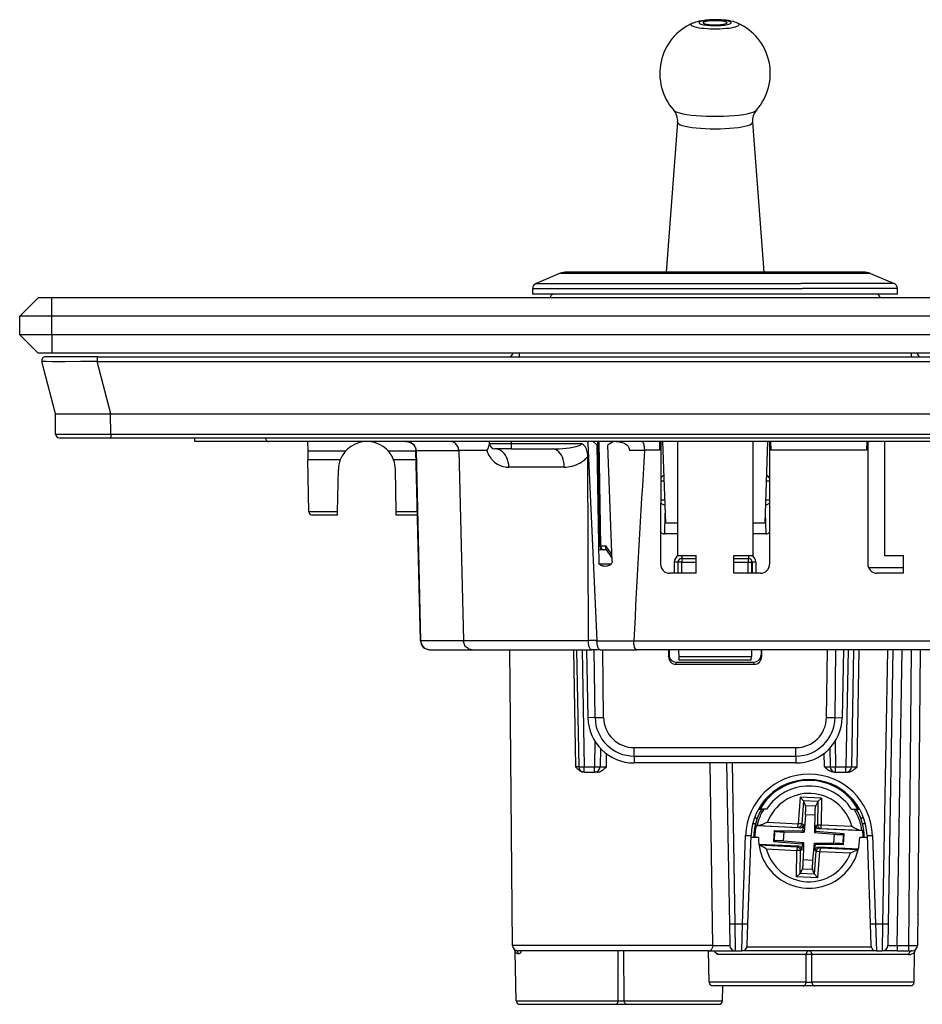
# Model space of a CAD drawing. Extents: x 0 to 420, y 0 to 297.
# Drawn here: x 91 to 140, y 202 to 255 of the extents above; entities that cross this region are included whole.
import ezdxf

# ---------------------------------------------------------------- set-up
doc = ezdxf.new("R2010")
doc.units = 0
doc.layers.get('0').update_dxf_attribs({"linetype": 'CONTINUOUS'})

msp = doc.modelspace()

# ---------------------------------------------------------------- linework, layer by layer
at = {"color": 7}
for p, q in [((126.326599, 249.63562), (125.712967, 241.499939)), ((130.392899, 249.635651), (131.006531, 241.499939)), ((119.922546, 241.420532), (118.642586, 240.877518)), ((132.404755, 241.420532), (119.922546, 241.420532)), ((132.217514, 241.499939), (120.313095, 241.499939)), ((136.406403, 241.499939), (132.217514, 241.499939)), ((136.796951, 241.420532), (132.404755, 241.420532)), ((136.796951, 241.420532), (138.076904, 240.877518)), ((118.459747, 240.601334), (133.106064, 240.601334)), ((118.459747, 240.299942), (118.459747, 240.601334)), ((118.642586, 240.877518), (133.018402, 240.877518)), ((138.076904, 240.877518), (133.018402, 240.877518)), ((138.25975, 240.601334), (133.106064, 240.601334)), ((138.25975, 240.299942), (138.25975, 240.601334)), ((90.609749, 239.099945), (91.609749, 240.099945)), ((92.359749, 240.099945), (91.609749, 240.099945)), ((186.859741, 240.099945), (92.359749, 240.099945)), ((92.359749, 239.099945), (92.359749, 240.099945)), ((133.106064, 240.299942), (118.459747, 240.299942)), ((132.652252, 240.103439), (119.406319, 240.103439)), ((132.556381, 240.299942), (119.606293, 240.299942)), ((137.113205, 240.299942), (132.556381, 240.299942)), ((137.313171, 240.103439), (132.652252, 240.103439)), ((138.25975, 240.299942), (133.106064, 240.299942)), ((90.609749, 238.099945), (90.609749, 239.099945)), ((92.359749, 239.099945), (90.609749, 239.099945)), ((186.859741, 239.099945), (92.359749, 239.099945)), ((92.359749, 238.099945), (92.359749, 239.099945)), ((90.609749, 238.099945), (91.609749, 237.099945)), ((92.359749, 238.099945), (90.609749, 238.099945)), ((186.859741, 238.099945), (92.359749, 238.099945)), ((92.359749, 238.099945), (92.359749, 237.099945)), ((92.359749, 237.099945), (91.609749, 237.099945)), ((94.818512, 236.899948), (92.00975, 236.899948)), ((186.859741, 237.099945), (92.359749, 237.099945)), ((94.818512, 236.899948), (94.818512, 236.650177)), ((94.818512, 236.899948), (184.400986, 236.899948)), ((117.719299, 237.099945), (117.719299, 236.90007)), ((139.000198, 237.099945), (139.000198, 236.90007)), ((92.548401, 233.799942), (91.81604, 236.650177)), ((94.818512, 236.650177), (184.400986, 236.650177)), ((95.550873, 233.799942), (94.818512, 236.650177)), ((92.558022, 232.698196), (92.548401, 233.799942)), ((92.549095, 233.799942), (92.548454, 233.799942)), ((92.549576, 233.799942), (95.463593, 233.799942)), ((95.548286, 233.799942), (95.463593, 233.799942)), ((95.557907, 232.698196), (95.548286, 233.799942)), ((95.550446, 233.799942), (95.548286, 233.799942)), ((95.550873, 233.799942), (183.668625, 233.799942)), ((92.558022, 232.698196), (95.557907, 232.698196)), ((95.557907, 232.698196), (95.557907, 232.499939)), ((95.557907, 232.698196), (183.661591, 232.698196)), ((92.758011, 232.499939), (95.557907, 232.499939)), ((95.557907, 232.499939), (183.661591, 232.499939)), ((98.088554, 232.499939), (98.430939, 232.499939)), ((100.109749, 232.299942), (100.113258, 232.500854)), ((104.109749, 232.299942), (100.109749, 232.299942)), ((175.109741, 232.299942), (104.109749, 232.299942)), ((106.242294, 232.299942), (106.251175, 231.791214)), ((116.110641, 232.197327), (116.109749, 232.299942)), ((116.110344, 232.197403), (116.11055, 232.208359)), ((116.110641, 232.197327), (117.309753, 232.197327)), ((117.309753, 232.197327), (117.309753, 232.299942)), ((117.309753, 232.197327), (121.110336, 232.197327)), ((117.309753, 231.899948), (117.309753, 232.197327)), ((121.44825, 232.299942), (121.451759, 232.223373)), ((121.747253, 232.299942), (121.451248, 232.299942)), ((121.452225, 232.197372), (121.451797, 232.222504)), ((121.45295, 232.197388), (121.946411, 221.495575)), ((121.747253, 232.299942), (121.950806, 232.09639)), ((121.76194, 232.285248), (121.761887, 232.299942)), ((122.063202, 225.656906), (121.950806, 232.09639)), ((122.100296, 226.62146), (122.001175, 232.299942)), ((122.158905, 226.62001), (122.059761, 232.299942)), ((122.821655, 232.299942), (122.540756, 232.09639)), ((122.76738, 225.796326), (122.540756, 232.09639)), ((122.743958, 232.244156), (122.742981, 232.299942)), ((122.988434, 232.299942), (122.821655, 232.299942)), ((125.342293, 232.299942), (125.334221, 231.837448)), ((125.4095, 232.299942), (125.400764, 225.65126)), ((125.505226, 232.299942), (125.659744, 227.874939)), ((126.313843, 232.299942), (126.312515, 226.106552)), ((130.405655, 232.299942), (130.406982, 226.106552)), ((131.214264, 232.299942), (131.059753, 227.874939)), ((131.309998, 232.299942), (131.318726, 225.65126)), ((131.377197, 232.299942), (131.385284, 231.837448)), ((136.592285, 232.299942), (136.584229, 231.837448)), ((136.6595, 232.299942), (136.650757, 225.65126)), ((137.563843, 232.299942), (137.562515, 226.106552)), ((106.251175, 231.791214), (106.25975, 231.299942)), ((106.251175, 231.791214), (108.3116, 231.791214)), ((110.607895, 231.791214), (112.121735, 231.791214)), ((112.365875, 221.488098), (112.121429, 231.805557)), ((112.143822, 231.80867), (114.441116, 231.80867)), ((112.388268, 221.491211), (112.143822, 231.80867)), ((114.441223, 231.804672), (114.441124, 231.80867)), ((115.971123, 231.804306), (114.441231, 231.804306)), ((114.441231, 231.804306), (114.708084, 221.491211)), ((117.309753, 231.899948), (116.410629, 231.899948)), ((117.309753, 231.899948), (119.521362, 231.899948)), ((121.480461, 221.495575), (121.450653, 231.492599)), ((124.523781, 231.817398), (123.715576, 231.817398)), ((124.523781, 231.817398), (124.524963, 231.837448)), ((125.334221, 231.837448), (124.524963, 231.837448)), ((136.584229, 231.837448), (131.385284, 231.837448)), ((106.308685, 228.49646), (106.25975, 231.299942)), ((108.010612, 231.299942), (106.25975, 231.299942)), ((112.133362, 231.299942), (110.90889, 231.299942)), ((120.175941, 230.908676), (117.16658, 230.908676)), ((107.870178, 228.49646), (107.909988, 230.776993)), ((111.049316, 228.49646), (111.009514, 230.776993)), ((125.579979, 230.149948), (125.406616, 230.149948)), ((131.312866, 230.149948), (131.139511, 230.149948)), ((125.61602, 229.123154), (125.405052, 229.123154)), ((131.314438, 229.123154), (131.10347, 229.123154)), ((106.308685, 228.49646), (107.870178, 228.49646)), ((107.866745, 228.299942), (106.508652, 228.299942)), ((107.866753, 228.300079), (107.870178, 228.49646)), ((111.049316, 228.49646), (112.199829, 228.49646)), ((111.05275, 228.300079), (111.049316, 228.49646)), ((112.204346, 228.299942), (111.05275, 228.299942)), ((125.640945, 228.413223), (125.606819, 227.284256)), ((131.078552, 228.413284), (131.112671, 227.284256)), ((126.312889, 227.874939), (125.659744, 227.874939)), ((131.059753, 227.874939), (130.406601, 227.874939)), ((126.312759, 227.284256), (125.606819, 227.284256)), ((131.112671, 227.284256), (130.406738, 227.284256)), ((122.47699, 226.424942), (122.049797, 226.424942)), ((122.440964, 226.62001), (122.158905, 226.62001)), ((122.47699, 226.424942), (122.431374, 226.424942)), ((122.754173, 226.163483), (122.440964, 226.62001)), ((122.759583, 226.013031), (122.451866, 226.461563)), ((126.312515, 226.106552), (126.359749, 226.106552)), ((126.359749, 226.106552), (127.339951, 226.106552)), ((126.547127, 226.106415), (126.547127, 225.949951)), ((127.341209, 225.149948), (127.339951, 226.106552)), ((129.378296, 225.149948), (129.379547, 226.106552)), ((129.379547, 226.106552), (130.406982, 226.106552)), ((130.172363, 226.106415), (130.172363, 225.949951)), ((137.562515, 226.106552), (137.609741, 226.106552)), ((137.609741, 226.106552), (138.589951, 226.106552)), ((138.591217, 225.149948), (138.589951, 226.106552)), ((122.071808, 225.647934), (122.063202, 225.656906)), ((122.710068, 225.647934), (122.071808, 225.647934)), ((126.147003, 225.751694), (126.146912, 225.149948)), ((126.34697, 225.749939), (126.346878, 225.149948)), ((126.34697, 225.749939), (126.356323, 225.749939)), ((126.356323, 225.149948), (126.356323, 225.749939)), ((126.55629, 225.749939), (126.356323, 225.749939)), ((126.547127, 225.949951), (126.55629, 225.949951)), ((126.55629, 225.949951), (127.340157, 225.949951)), ((126.55629, 225.949951), (126.55629, 225.749939)), ((126.55629, 225.149948), (126.55629, 225.749939)), ((126.55629, 225.749939), (127.340424, 225.749939)), ((129.379074, 225.749939), (130.163208, 225.749939)), ((129.379333, 225.949951), (130.163208, 225.949951)), ((130.172363, 225.949951), (130.163208, 225.949951)), ((130.163208, 225.949951), (130.163208, 225.749939)), ((130.163208, 225.749939), (130.363174, 225.749939)), ((130.163208, 225.149948), (130.163208, 225.749939)), ((130.372528, 225.749939), (130.363174, 225.749939)), ((130.363174, 225.149948), (130.363174, 225.749939)), ((130.372528, 225.749939), (130.37262, 225.149948)), ((130.572495, 225.751694), (130.572586, 225.149948)), ((127.341209, 225.149948), (125.899879, 225.149948)), ((130.819611, 225.149948), (129.378296, 225.149948)), ((138.590805, 225.449951), (136.692551, 225.449951)), ((138.591217, 225.149948), (137.149872, 225.149948)), ((112.388268, 221.491211), (114.708084, 221.491211)), ((114.70797, 221.495575), (121.480469, 221.495575)), ((121.946411, 221.495575), (121.480461, 221.495575)), ((121.946411, 221.495575), (121.947014, 221.482498)), ((121.947014, 221.482498), (123.943428, 221.482498)), ((123.942352, 221.462433), (123.943428, 221.482498)), ((155.277145, 221.462433), (123.942352, 221.462433)), ((112.86573, 220.999939), (115.165268, 220.999939)), ((115.165268, 220.999939), (121.652267, 220.999939)), ((117.257179, 217.149948), (117.223587, 220.999939)), ((120.674927, 220.999939), (120.781738, 214.647324)), ((120.843674, 220.999939), (120.954605, 214.644714)), ((121.143631, 220.999939), (121.254562, 214.644714)), ((121.380661, 220.999939), (121.458282, 217.306168)), ((122.114983, 220.999939), (121.652267, 220.999939)), ((121.847061, 217.312943), (121.79583, 220.999939)), ((122.114983, 220.999939), (124.08815, 220.999939)), ((122.309959, 217.316666), (122.258781, 220.999939)), ((155.131348, 220.999939), (124.08815, 220.999939)), ((125.836548, 220.999939), (125.83667, 220.610352)), ((125.859749, 220.999939), (125.859749, 220.726105)), ((126.375458, 220.999939), (126.38868, 220.62146)), ((130.34404, 220.999939), (130.330811, 220.62146)), ((130.859741, 220.999939), (130.859741, 220.726105)), ((130.88295, 220.999939), (130.882828, 220.610352)), ((134.409531, 217.316666), (134.460724, 220.999939)), ((134.872437, 217.312943), (134.923676, 220.999939)), ((135.338837, 220.999939), (135.261215, 217.306168)), ((135.575867, 220.999939), (135.464935, 214.644714)), ((135.875824, 220.999939), (135.764893, 214.644714)), ((136.06485, 214.644714), (136.175781, 220.999939)), ((137.717026, 220.999939), (137.457367, 206.123764)), ((138.016983, 220.999939), (137.757324, 206.123764)), ((138.236664, 204.944702), (138.516907, 220.999939)), ((138.995972, 220.999939), (138.855865, 204.944702)), ((139.495911, 220.999939), (139.35582, 204.947327)), ((125.83667, 220.610352), (125.859749, 220.726105)), ((126.236191, 220.209808), (126.25914, 220.324951)), ((126.25914, 220.324951), (130.460358, 220.324951)), ((126.38868, 220.62146), (126.395523, 220.425415)), ((126.38868, 220.62146), (130.330811, 220.62146)), ((130.323959, 220.424942), (126.395538, 220.424942)), ((130.323975, 220.425415), (130.330811, 220.62146)), ((130.483307, 220.209808), (130.460358, 220.324951)), ((130.882828, 220.610352), (130.859741, 220.726105)), ((126.236191, 220.209808), (130.483307, 220.209808)), ((117.36367, 204.947327), (117.257179, 217.149948)), ((121.847061, 217.312943), (121.458282, 217.306168)), ((134.872437, 217.312943), (135.261215, 217.306168)), ((121.840202, 216.027374), (121.816063, 214.644714)), ((134.879303, 216.027374), (134.903427, 214.644714)), ((122.133499, 215.645905), (122.11602, 214.644714)), ((123.966644, 215.224228), (123.966644, 215.682831)), ((123.966644, 215.682831), (132.752853, 215.682831)), ((132.752853, 215.224228), (132.752853, 215.682831)), ((134.585999, 215.645905), (134.603485, 214.644714)), ((122.460434, 214.647324), (122.471977, 215.343765)), ((123.966644, 215.224228), (132.752853, 215.224228)), ((123.966644, 215.224228), (123.966644, 214.849945)), ((132.752853, 215.224228), (132.752853, 214.849945)), ((134.303528, 214.644714), (134.290741, 215.376556)), ((120.954338, 214.644699), (120.781738, 214.647324)), ((121.254272, 214.349945), (121.249352, 214.349945)), ((121.254562, 214.644714), (121.816063, 214.644714)), ((121.254562, 214.349945), (121.254562, 214.644714)), ((121.254562, 214.349945), (121.816063, 214.349945)), ((121.816063, 214.349945), (121.816063, 214.644714)), ((121.964218, 214.349945), (121.816063, 214.349945)), ((132.752853, 214.849945), (123.966644, 214.849945)), ((128.24704, 204.947327), (128.092667, 214.849808)), ((128.981705, 214.849945), (129.134018, 206.123764)), ((129.281662, 214.849945), (129.433975, 206.123764)), ((134.820068, 214.349945), (134.903427, 214.349945)), ((134.903427, 214.644714), (135.464935, 214.644714)), ((134.903427, 214.349945), (134.903427, 214.644714)), ((134.903427, 214.349945), (135.464935, 214.349945)), ((135.464935, 214.349945), (135.464935, 214.644714)), ((135.464935, 214.349945), (135.548309, 214.349945)), ((132.984741, 212.992508), (132.866714, 211.554901)), ((133.166245, 212.786789), (132.984741, 212.992508)), ((134.138504, 212.938232), (132.984741, 212.992508)), ((133.167511, 212.783676), (133.065277, 211.538605)), ((133.166245, 212.786789), (133.167511, 212.783676)), ((133.938492, 212.750458), (133.166245, 212.786789)), ((133.167511, 212.783676), (133.270035, 212.530975)), ((133.936935, 212.747482), (133.811142, 212.505524)), ((133.936935, 212.747482), (133.921814, 211.498306)), ((133.938492, 212.750458), (133.936935, 212.747482)), ((133.938492, 212.750458), (134.138504, 212.938232)), ((134.138504, 212.938232), (134.121048, 211.495895)), ((130.717484, 212.349945), (130.804108, 212.349945)), ((131.154861, 212.349945), (130.804108, 212.349945)), ((133.811142, 212.505524), (133.270035, 212.530975)), ((135.764633, 212.349945), (136.115402, 212.349945)), ((136.115402, 212.349945), (136.202011, 212.349945)), ((130.649506, 211.849945), (130.489899, 211.849945)), ((133.265839, 212.038223), (133.188629, 211.097824)), ((133.769043, 212.014542), (133.265839, 212.038223)), ((133.769043, 212.014542), (133.75975, 211.246445)), ((136.429596, 211.849945), (136.269989, 211.849945)), ((130.555008, 211.549942), (130.40033, 211.549942)), ((130.634796, 211.452438), (130.591919, 211.435425)), ((132.943069, 211.324799), (130.591919, 211.435425)), ((130.74147, 211.454742), (132.857315, 211.355194)), ((131.208923, 211.632904), (132.866714, 211.554901)), ((131.552795, 210.590714), (131.580872, 211.187286)), ((131.580872, 211.187286), (131.609528, 211.156876)), ((131.580872, 211.187286), (133.124222, 211.16861)), ((131.584183, 210.618301), (131.609528, 211.156876)), ((132.857315, 211.355194), (132.866714, 211.554901)), ((132.943069, 211.324799), (132.857315, 211.355194)), ((133.065277, 211.538605), (132.866714, 211.554901)), ((133.152069, 211.507843), (133.065277, 211.538605)), ((133.124222, 211.16861), (133.136292, 211.31572)), ((133.124222, 211.16861), (133.188629, 211.097824)), ((133.152069, 211.507843), (133.136292, 211.31572)), ((133.75975, 211.246445), (133.757629, 211.07106)), ((133.8284, 211.135468), (133.757629, 211.07106)), ((133.8284, 211.135468), (133.8302, 211.283066)), ((135.366699, 211.009171), (133.8284, 211.135468)), ((133.83252, 211.47583), (133.8302, 211.283066)), ((133.83252, 211.47583), (133.921814, 211.498306)), ((133.921814, 211.498306), (134.121048, 211.495895)), ((134.023422, 211.273987), (134.111649, 211.296173)), ((136.374573, 211.163361), (134.023422, 211.273987)), ((134.111649, 211.296173), (134.121048, 211.495895)), ((134.111649, 211.296173), (136.227493, 211.19664)), ((134.121048, 211.495895), (135.778839, 211.417892)), ((136.333481, 211.184341), (136.374573, 211.163361)), ((136.51915, 211.549942), (136.364487, 211.549942)), ((129.844528, 206.123764), (130.011856, 210.915115)), ((130.144348, 206.11853), (130.311676, 210.909882)), ((130.709747, 210.799942), (130.307831, 210.799942)), ((131.552795, 210.590714), (131.584183, 210.618301)), ((131.552795, 210.590714), (133.091095, 210.464417)), ((132.082794, 210.617432), (132.106018, 211.110931)), ((132.082794, 210.617432), (133.161865, 210.528839)), ((132.106018, 211.110931), (133.013245, 211.099945)), ((133.013245, 211.099945), (133.188629, 211.097824)), ((133.757629, 211.07106), (134.8367, 210.982468)), ((134.813492, 210.488953), (134.8367, 210.982468)), ((135.309967, 210.443008), (135.335312, 210.981598)), ((135.366699, 211.009171), (135.335312, 210.981598)), ((135.338638, 210.412598), (135.366699, 211.009171)), ((136.611664, 210.799942), (136.209747, 210.799942)), ((136.607834, 210.909882), (136.775146, 206.11853)), ((136.907654, 210.915115), (137.074966, 206.123764)), ((132.896072, 210.325912), (130.735077, 210.427582)), ((130.738831, 210.401047), (132.807846, 210.303711)), ((131.140656, 210.181992), (132.798462, 210.104004)), ((132.780991, 208.661652), (132.798462, 210.104004)), ((132.807846, 210.303711), (132.798462, 210.104004)), ((132.997681, 210.101593), (132.798462, 210.104004)), ((132.896072, 210.325912), (132.807846, 210.303711)), ((132.982559, 208.852417), (132.997681, 210.101593)), ((133.086975, 210.124054), (132.997681, 210.101593)), ((133.086975, 210.124054), (133.08931, 210.316818)), ((133.091095, 210.464417), (133.08931, 210.316818)), ((133.091095, 210.464417), (133.161865, 210.528839)), ((133.159744, 210.353439), (133.150452, 209.585342)), ((133.161865, 210.528839), (133.159744, 210.353439)), ((133.730865, 210.50206), (133.653656, 209.561676)), ((133.730865, 210.50206), (133.90625, 210.499939)), ((133.795273, 210.43129), (133.730865, 210.50206)), ((133.751984, 208.816208), (133.854218, 210.061295)), ((133.767426, 210.092041), (133.783203, 210.28418)), ((133.767426, 210.092041), (133.854218, 210.061295)), ((133.795273, 210.43129), (133.783203, 210.28418)), ((135.338638, 210.412598), (133.795273, 210.43129)), ((133.854218, 210.061295), (134.05278, 210.044983)), ((133.90625, 210.499939), (134.813492, 210.488953)), ((136.137421, 210.173416), (133.97644, 210.275085)), ((133.97644, 210.275085), (134.06218, 210.24469)), ((134.06218, 210.24469), (134.05278, 210.044983)), ((134.06218, 210.24469), (136.131195, 210.147354)), ((135.338638, 210.412598), (135.309967, 210.443008)), ((133.653656, 209.561676), (133.150452, 209.585342)), ((133.934753, 208.607376), (134.05278, 210.044983)), ((134.05278, 210.044983), (135.710587, 209.966995)), ((132.982559, 208.852417), (133.108353, 209.094376)), ((133.649475, 209.068909), (133.108353, 209.094376)), ((133.751984, 208.816208), (133.649475, 209.068909)), ((132.981003, 208.849426), (132.780991, 208.661652)), ((133.934753, 208.607376), (132.780991, 208.661652)), ((133.75325, 208.813095), (132.981003, 208.849426)), ((132.981018, 208.849426), (132.982559, 208.852417)), ((133.75325, 208.81311), (133.751984, 208.816208)), ((133.75325, 208.813095), (133.934753, 208.607376)), ((139.370392, 206.629578), (139.370651, 206.645584)), ((129.134018, 206.123764), (129.154602, 204.944702)), ((129.433975, 206.123764), (129.844528, 206.123764)), ((129.433975, 206.123764), (129.454559, 204.649948)), ((129.80336, 204.649948), (129.844528, 206.123764)), ((130.10318, 204.939484), (130.144348, 206.11853)), ((136.775146, 206.11853), (136.816315, 204.939484)), ((137.074966, 206.123764), (137.116135, 204.649948)), ((137.074966, 206.123764), (137.457367, 206.123764)), ((137.457367, 206.123764), (137.436783, 204.649948)), ((137.757324, 206.123764), (137.73674, 204.944702)), ((128.24704, 204.947327), (117.36367, 204.947327)), ((136.835861, 204.842957), (130.083633, 204.842957)), ((138.236664, 204.944702), (138.236664, 204.649948)), ((138.236664, 204.944702), (138.855865, 204.944702)), ((138.855865, 204.944702), (138.855865, 204.649948)), ((117.55632, 201.946457), (117.510002, 204.59996)), ((128.002518, 204.649948), (117.663666, 204.649948)), ((123.102356, 201.946457), (123.104576, 204.649948)), ((123.417137, 201.946457), (123.414917, 204.649933)), ((128.002518, 204.649948), (129.454559, 204.649948)), ((128.039597, 202.946457), (128.009857, 204.649948)), ((133.303604, 204.45343), (128.498688, 204.45343)), ((129.454559, 204.649948), (129.80336, 204.649948)), ((137.116135, 204.649948), (129.80336, 204.649948)), ((133.302368, 202.946457), (133.303604, 204.45343)), ((133.617142, 202.946457), (133.615891, 204.45343)), ((138.8759, 204.45343), (133.615891, 204.45343)), ((137.116135, 204.649948), (133.75975, 204.649948)), ((137.116135, 204.649948), (137.436783, 204.649948)), ((138.236664, 204.649948), (137.437195, 204.649948)), ((138.236664, 204.649948), (138.855865, 204.649948)), ((138.855865, 204.649948), (139.055435, 204.649948)), ((139.163177, 202.946457), (139.191742, 204.583054)), ((139.163177, 202.946457), (139.191742, 204.583054)), ((133.302368, 202.946457), (128.039597, 202.946457)), ((133.144974, 202.749939), (128.239563, 202.749939)), ((128.763184, 201.946457), (128.777206, 202.749939)), ((133.774536, 202.749939), (133.144974, 202.749939)), ((139.163177, 202.946457), (133.617142, 202.946457)), ((138.963211, 202.749939), (133.774536, 202.749939)), ((117.55632, 201.946457), (123.102356, 201.946457)), ((117.756287, 201.749939), (122.944969, 201.749939)), ((122.944969, 201.749939), (123.574524, 201.749939)), ((123.417137, 201.946457), (128.763184, 201.946457)), ((123.574524, 201.749939), (128.563202, 201.749939))]:
    msp.add_line(p, q, dxfattribs=at)
for points in [[(127.141838, 255.016602), (127.089134, 254.98761), (127.059227, 254.957642), (127.052635, 254.927246), (127.069511, 254.896973), (127.10952, 254.867371), (127.171944, 254.838959), (127.255699, 254.812225), (127.35923, 254.78772), (127.480736, 254.765808), (127.617989, 254.746918), (127.768547, 254.731384), (127.92971, 254.719482), (128.098602, 254.711426), (128.272186, 254.707367), (128.447296, 254.707367), (128.62088, 254.711426), (128.789764, 254.719482), (128.950928, 254.731384), (129.101501, 254.746918), (129.238739, 254.765808), (129.36026, 254.78772), (129.463806, 254.812225), (129.547546, 254.838959), (129.609985, 254.867371), (129.649994, 254.896973), (129.66684, 254.927246), (129.660278, 254.957642), (129.630371, 254.98761), (129.577667, 255.016602)], [(127.141838, 255.016617), (127.161575, 255.025192), (127.239182, 255.055466), (127.317566, 255.081177), (127.399033, 255.103561), (127.518387, 255.130005), (127.648483, 255.152145), (127.780212, 255.169098), (127.847351, 255.175995)], [(129.009735, 255.03241), (129.003693, 255.04776), (128.985626, 255.062866), (128.955933, 255.077362), (128.915131, 255.091034), (128.863953, 255.103638), (128.803406, 255.114899), (128.734589, 255.124603), (128.658783, 255.132629), (128.577423, 255.138763), (128.492004, 255.142914), (128.404114, 255.14502), (128.315399, 255.14502), (128.227509, 255.142914), (128.142059, 255.138763), (128.060699, 255.132629), (127.984901, 255.124603), (127.916084, 255.114899), (127.855522, 255.103638), (127.804375, 255.091034), (127.763557, 255.077362), (127.733849, 255.062866), (127.715797, 255.04776), (127.70974, 255.03241)], [(127.70974, 255.03241), (127.715797, 255.017059), (127.733849, 255.001953), (127.763557, 254.987457), (127.804375, 254.973785), (127.855522, 254.961182), (127.916084, 254.949921), (127.984901, 254.940216), (128.060699, 254.93219), (128.142059, 254.926056), (128.227509, 254.921906), (128.315399, 254.9198), (128.404114, 254.9198), (128.492004, 254.921906), (128.577423, 254.926056), (128.658783, 254.93219), (128.734589, 254.940216), (128.803406, 254.949921), (128.863953, 254.961182), (128.915131, 254.973785), (128.955933, 254.987457), (128.985626, 255.001953), (129.003693, 255.017059), (129.009735, 255.03241)], [(129.577667, 255.016617), (129.504227, 255.046692), (129.430786, 255.072235), (129.356934, 255.094025), (129.32048, 255.103561), (129.22374, 255.125504), (129.094009, 255.148651), (128.962921, 255.166397), (128.828674, 255.179901), (128.690979, 255.189682), (128.550476, 255.195953), (128.336823, 255.198944), (128.194366, 255.196716), (128.053436, 255.191055), (127.915161, 255.181915), (127.847351, 255.175995)], [(126.113182, 250.286743), (126.180138, 250.234772), (126.286797, 250.184784), (126.431236, 250.137787), (126.610802, 250.094604), (126.822227, 250.056), (127.061668, 250.022705), (127.32476, 249.9953), (127.606682, 249.974274), (127.902351, 249.960083), (128.20636, 249.952911), (128.513123, 249.952911), (128.817139, 249.960083), (129.112793, 249.974274), (129.394745, 249.9953), (129.657806, 250.022705), (129.897247, 250.056), (130.108673, 250.094604), (130.288239, 250.137787), (130.432678, 250.184784), (130.539337, 250.234772), (130.606293, 250.286743)], [(126.326591, 249.635651), (126.340782, 249.589142), (126.390083, 249.543365), (126.473656, 249.499115), (126.590034, 249.457123), (126.737206, 249.418213), (126.912605, 249.382965), (127.113182, 249.352081), (127.335442, 249.326019), (127.575523, 249.305267), (127.829247, 249.290161), (128.092194, 249.281006), (128.359802, 249.277924), (128.627411, 249.281006), (128.89035, 249.290161), (129.144073, 249.305267), (129.384155, 249.326019), (129.606384, 249.352081), (129.806976, 249.382996), (129.982361, 249.418243), (130.129517, 249.457153), (130.24588, 249.499115), (130.329437, 249.543365), (130.378723, 249.589142), (130.392883, 249.635651)], [(94.818512, 236.650177), (93.917816, 236.638901), (93.069519, 236.632523), (92.692596, 236.631638), (92.365013, 236.632538), (92.050003, 236.636322), (91.938354, 236.639374), (91.862114, 236.643112), (91.837517, 236.645233), (91.822166, 236.647522), (91.817978, 236.648727), (91.816338, 236.649689), (91.81604, 236.650177)], [(103.942711, 232.499847), (103.96125, 232.457916), (103.979805, 232.420868), (103.998375, 232.388794), (104.01693, 232.361664), (104.035484, 232.339447), (104.054054, 232.322144), (104.072624, 232.309784), (104.091179, 232.302399), (104.109749, 232.299927)], [(112.143822, 231.808685), (112.135994, 231.878937), (112.116997, 231.947662), (112.087181, 232.013397), (112.047173, 232.074921), (111.997734, 232.130951), (111.939903, 232.180389), (111.874779, 232.22226), (111.803673, 232.255737), (111.72802, 232.280121), (111.649284, 232.294952), (111.569084, 232.299957)], [(111.569084, 232.299942), (111.630211, 232.296799), (111.690651, 232.28743), (111.749619, 232.271927), (111.806396, 232.250504), (111.860229, 232.223465), (111.910484, 232.191132), (111.95649, 232.153976), (111.997704, 232.112457), (112.033592, 232.067169), (112.063751, 232.018677), (112.08783, 231.967651), (112.105568, 231.914688), (112.116798, 231.860458), (112.121429, 231.805557)], [(114.441116, 231.80867), (114.436554, 231.870865), (114.424942, 231.931961), (114.406418, 231.991058), (114.38121, 232.047287), (114.34967, 232.099777), (114.31282, 232.147003), (114.270775, 232.188995), (114.224152, 232.225067), (114.173645, 232.254578), (114.120041, 232.277023), (114.075165, 232.289703), (114.029221, 232.297379), (113.982857, 232.299942)], [(115.971123, 231.804306), (116.000992, 231.85437), (116.026993, 231.90358), (116.054825, 231.964874), (116.076439, 232.022751), (116.092148, 232.076279), (116.100349, 232.113007), (116.10582, 232.14624), (116.110344, 232.197403)], [(119.521362, 231.899948), (119.71199, 231.902344), (119.902672, 231.9095), (120.092537, 231.921478), (120.280594, 231.938583), (120.463554, 231.961075), (120.553307, 231.97467), (120.641449, 231.990051), (120.727463, 232.007416), (120.81057, 232.0271), (120.871773, 232.044037), (120.930603, 232.063095), (120.985603, 232.084564), (121.034203, 232.10849), (121.05513, 232.121353), (121.073257, 232.134781), (121.088188, 232.148727), (121.099548, 232.163147), (121.107704, 232.180084), (121.110336, 232.197327)], [(121.450653, 231.492599), (121.447189, 231.578568), (121.437447, 231.66156), (121.421715, 231.740921), (121.40036, 231.816025), (121.373833, 231.886292), (121.33931, 231.957291), (121.299973, 232.021088), (121.256721, 232.077118), (121.214798, 232.120987), (121.171326, 232.157852), (121.127533, 232.1875), (121.110336, 232.197327)], [(122.985641, 232.299942), (123.082832, 232.296387), (123.131203, 232.291794), (123.179306, 232.285187), (123.250687, 232.271225), (123.320702, 232.252045), (123.388733, 232.227127), (123.45401, 232.195984), (123.508911, 232.162659), (123.560081, 232.123596), (123.583908, 232.101837), (123.606339, 232.078598), (123.63694, 232.041046), (123.663345, 232.000397), (123.684929, 231.956955), (123.701134, 231.911179), (123.711311, 231.864746), (123.715576, 231.817398)], [(124.388634, 232.299942), (124.403244, 232.297012), (124.417618, 232.288315), (124.43161, 232.274063), (124.441711, 232.259949), (124.451416, 232.243088), (124.469299, 232.20195), (124.48027, 232.168762), (124.490105, 232.13208), (124.499969, 232.086166), (124.508209, 232.037079), (124.519119, 231.939407), (124.524162, 231.837448)], [(112.143822, 231.808685), (112.139153, 231.808289), (112.135002, 231.807892), (112.131401, 231.807526), (112.128349, 231.807159), (112.125862, 231.806824), (112.123924, 231.806488), (112.12252, 231.806183), (112.121696, 231.805847), (112.121422, 231.805573)], [(115.971123, 231.804306), (116.004021, 231.712341), (116.042267, 231.625824), (116.085129, 231.544846), (116.131912, 231.469498), (116.182007, 231.399719), (116.213829, 231.359985), (116.246567, 231.322235), (116.282051, 231.284454), (116.318359, 231.248779), (116.391151, 231.185135), (116.466873, 231.128418), (116.544807, 231.078629), (116.624634, 231.035538), (116.706093, 230.998917), (116.788971, 230.968628), (116.87307, 230.944565), (116.958237, 230.926636), (117.044281, 230.914825), (117.105286, 230.910217), (117.16658, 230.908676)], [(117.166573, 230.908661), (117.158028, 231.05011), (117.134438, 231.188507), (117.096275, 231.321136), (117.044304, 231.445251), (116.979591, 231.55838), (116.903404, 231.658295), (116.817314, 231.74292), (116.72303, 231.810577), (116.622459, 231.859894), (116.517632, 231.889862), (116.410637, 231.899933)], [(120.175941, 230.908661), (120.168541, 231.050079), (120.148125, 231.188507), (120.115074, 231.321136), (120.070076, 231.445221), (120.01403, 231.55838), (119.948082, 231.658295), (119.873528, 231.742889), (119.791878, 231.810547), (119.704796, 231.859894), (119.614006, 231.889862), (119.521355, 231.899933)], [(120.175941, 230.908661), (120.283646, 230.912216), (120.391266, 230.922791), (120.49855, 230.940292), (120.605255, 230.964737), (120.711151, 230.99614), (120.815979, 231.034653), (120.919418, 231.080429), (121.021072, 231.133759), (121.071098, 231.163376), (121.120476, 231.195038), (121.169075, 231.228729), (121.216858, 231.264587), (121.298607, 231.333084), (121.338745, 231.370575), (121.377861, 231.410004), (121.414879, 231.450333), (121.450653, 231.492599)], [(125.570244, 230.437836), (125.548546, 230.430573), (125.527489, 230.421692), (125.507133, 230.411224), (125.487663, 230.399231), (125.46917, 230.385773), (125.451729, 230.370972), (125.435478, 230.354858), (125.420494, 230.337555), (125.406883, 230.319183)], [(131.312592, 230.319183), (131.298981, 230.337585), (131.283997, 230.354889), (131.267761, 230.370972), (131.250336, 230.385773), (131.231812, 230.399231), (131.212341, 230.411224), (131.192017, 230.421692), (131.170929, 230.430573), (131.149261, 230.437836)], [(125.405113, 228.980743), (125.422661, 228.960114), (125.442421, 228.941071), (125.464226, 228.923767), (125.487877, 228.908417), (125.513145, 228.895111), (125.539757, 228.884003), (125.567467, 228.875214), (125.596031, 228.868774), (125.625145, 228.864838)], [(131.09433, 228.864838), (131.123474, 228.868774), (131.152039, 228.875214), (131.179749, 228.884003), (131.20636, 228.895111), (131.231598, 228.908417), (131.255249, 228.923767), (131.277069, 228.941071), (131.296844, 228.960114), (131.314362, 228.980713)], [(122.100304, 226.621429), (122.101067, 226.621155), (122.10334, 226.62088), (122.107124, 226.620667), (122.112373, 226.620453), (122.119057, 226.6203), (122.127113, 226.620178), (122.136497, 226.620087), (122.147118, 226.620026), (122.158897, 226.620026)], [(122.158897, 226.620026), (122.160789, 226.592041), (122.165428, 226.564728), (122.172722, 226.538605), (122.182518, 226.514191), (122.194664, 226.491943), (122.20887, 226.472321), (122.224876, 226.455719), (122.242393, 226.442474), (122.26104, 226.43277), (122.280449, 226.42691), (122.300255, 226.424957)], [(122.451866, 226.461563), (122.444054, 226.475067), (122.43795, 226.490128), (122.433235, 226.508072), (122.430527, 226.527176), (122.430664, 226.565689), (122.434448, 226.592758), (122.440964, 226.62001)], [(122.393784, 225.524948), (122.331924, 225.528549), (122.27066, 225.53952), (122.240471, 225.547882), (122.210709, 225.558243), (122.171959, 225.575394), (122.134689, 225.596603), (122.099533, 225.622238), (122.071808, 225.647934)], [(122.76738, 225.796326), (122.767075, 225.776657), (122.764725, 225.75708), (122.754333, 225.719376), (122.737656, 225.685226), (122.716705, 225.65567), (122.692474, 225.629913), (122.665665, 225.607513), (122.642143, 225.591415), (122.617653, 225.577332), (122.590279, 225.564209), (122.562241, 225.553162), (122.506996, 225.537292), (122.450668, 225.528), (122.393784, 225.524948)], [(126.346977, 225.749939), (126.34449, 225.750183), (126.338081, 225.750427), (126.327858, 225.750641), (126.314049, 225.750885), (126.296898, 225.751068), (126.276772, 225.751251), (126.254051, 225.751404), (126.22921, 225.751495), (126.202751, 225.751617), (126.175163, 225.751678), (126.146996, 225.751678)], [(126.556297, 225.949921), (126.527824, 225.947906), (126.499962, 225.941833), (126.473228, 225.931854), (126.448174, 225.918182), (126.425346, 225.901093), (126.405159, 225.88089), (126.388054, 225.858063), (126.374382, 225.833038), (126.364418, 225.806305), (126.35836, 225.778412), (126.356316, 225.749939)], [(130.36319, 225.749939), (130.361145, 225.778412), (130.355072, 225.806305), (130.345123, 225.833038), (130.331451, 225.858063), (130.314331, 225.88089), (130.294159, 225.901093), (130.271332, 225.918182), (130.246277, 225.931854), (130.219543, 225.941833), (130.191681, 225.947906), (130.163208, 225.949921)], [(130.57251, 225.751678), (130.544342, 225.751678), (130.516754, 225.751617), (130.490295, 225.751495), (130.465454, 225.751404), (130.442719, 225.751251), (130.422607, 225.751068), (130.405457, 225.750885), (130.391632, 225.750641), (130.381409, 225.750427), (130.375, 225.750183), (130.372528, 225.749939)], [(112.388268, 221.491211), (112.383598, 221.490814), (112.379448, 221.490448), (112.375847, 221.490082), (112.372795, 221.489716), (112.370308, 221.489349), (112.36837, 221.489044), (112.366966, 221.488708), (112.366142, 221.488373), (112.365868, 221.488098)], [(112.388268, 221.491211), (112.394188, 221.420929), (112.409508, 221.352234), (112.433891, 221.286469), (112.466896, 221.224945), (112.507835, 221.168915), (112.555885, 221.119476), (112.6101, 221.077606), (112.669426, 221.044159), (112.732658, 221.019745), (112.798515, 221.004913), (112.86573, 220.999939)], [(115.165268, 220.999939), (115.108536, 221.003815), (115.052719, 221.015335), (114.998703, 221.034302), (114.947357, 221.060379), (114.89946, 221.093109), (114.855095, 221.132568), (114.815681, 221.177658), (114.781792, 221.2276), (114.753891, 221.281631), (114.732361, 221.338913), (114.71946, 221.388687), (114.711334, 221.439682), (114.708061, 221.491211)], [(121.652267, 220.999939), (121.640297, 221.00116), (121.62841, 221.004761), (121.616333, 221.010956), (121.604462, 221.019592), (121.581963, 221.043488), (121.561119, 221.075745), (121.541733, 221.11673), (121.524742, 221.164444), (121.510361, 221.217743), (121.501373, 221.260651), (121.493958, 221.305511), (121.483971, 221.399246), (121.480461, 221.495575)], [(122.114983, 220.999939), (122.103638, 221.001068), (122.092384, 221.004456), (122.080521, 221.010498), (122.068863, 221.018997), (122.047127, 221.042145), (122.026947, 221.073425), (122.012711, 221.102417), (121.999702, 221.135193), (121.987869, 221.171783), (121.977463, 221.211334), (121.961174, 221.296738), (121.950935, 221.388184), (121.946793, 221.482498)], [(124.08815, 220.999939), (124.070541, 221.003601), (124.053268, 221.014465), (124.036629, 221.032196), (124.024734, 221.049683), (124.013489, 221.070496), (123.993729, 221.119171), (123.976959, 221.17717), (123.963417, 221.242432), (123.955627, 221.293594), (123.949669, 221.346817), (123.945389, 221.404175), (123.943108, 221.462433)], [(121.847054, 217.312958), (121.875816, 217.312836), (121.912071, 217.312866), (121.955193, 217.313019), (122.004448, 217.313324), (122.058968, 217.313751), (122.117821, 217.314331), (122.179985, 217.315033), (122.244408, 217.315796), (122.309959, 217.316681)], [(134.409546, 217.316681), (134.475098, 217.315796), (134.53949, 217.315033), (134.601685, 217.314331), (134.660522, 217.313751), (134.715057, 217.313324), (134.764313, 217.313019), (134.807434, 217.312866), (134.843689, 217.312836), (134.872437, 217.312958)], [(121.249352, 214.349945), (121.202393, 214.353134), (121.157242, 214.362106), (121.114174, 214.375961), (121.077652, 214.391739), (121.043152, 214.410065), (121.010124, 214.430725), (120.978996, 214.453003), (120.940536, 214.484192), (120.904892, 214.516541), (120.861084, 214.560349), (120.83374, 214.589523), (120.781738, 214.647324)], [(120.954613, 214.644714), (120.957664, 214.644012), (120.966789, 214.643463), (120.981743, 214.643005), (121.002251, 214.642731), (121.027916, 214.642548), (121.058159, 214.642548), (121.09243, 214.642731), (121.129982, 214.643005), (121.170067, 214.643463), (121.211876, 214.644012), (121.25457, 214.644714)], [(121.816063, 214.644714), (121.858742, 214.644012), (121.900551, 214.643463), (121.940636, 214.643005), (121.978203, 214.642731), (122.012459, 214.642548), (122.042717, 214.642548), (122.068367, 214.642731), (122.08889, 214.643005), (122.103844, 214.643463), (122.112953, 214.644012), (122.11602, 214.644714)], [(121.964218, 214.349945), (122.012344, 214.353043), (122.058914, 214.361786), (122.103668, 214.375351), (122.1343, 214.387482), (122.16375, 214.401352), (122.218864, 214.433014), (122.268738, 214.468002), (122.30481, 214.496902), (122.338562, 214.526474), (122.380768, 214.566391), (122.460434, 214.647324)], [(134.820068, 214.349945), (134.765411, 214.353561), (134.713257, 214.363525), (134.673264, 214.375351), (134.635529, 214.389847), (134.600067, 214.406387), (134.566849, 214.424469), (134.535751, 214.443634), (134.506592, 214.463562), (134.470367, 214.490845), (134.43663, 214.518661), (134.394638, 214.556107), (134.317017, 214.631226), (134.303528, 214.644714)], [(134.603485, 214.644714), (134.606537, 214.644012), (134.615662, 214.643463), (134.630615, 214.643005), (134.651123, 214.642731), (134.676788, 214.642548), (134.707031, 214.642548), (134.741302, 214.642731), (134.778839, 214.643005), (134.818939, 214.643463), (134.860748, 214.644012), (134.903442, 214.644714)], [(135.464935, 214.644714), (135.507629, 214.644012), (135.549438, 214.643463), (135.589508, 214.643005), (135.627075, 214.642731), (135.661346, 214.642548), (135.691589, 214.642548), (135.717255, 214.642731), (135.737762, 214.643005), (135.752716, 214.643463), (135.761841, 214.644012), (135.764893, 214.644714)], [(135.548309, 214.349945), (135.602966, 214.353561), (135.655121, 214.363525), (135.695099, 214.375351), (135.732849, 214.389847), (135.768311, 214.406387), (135.801529, 214.424469), (135.832626, 214.443634), (135.861786, 214.463562), (135.89801, 214.490845), (135.931747, 214.518661), (135.973724, 214.556107), (136.051346, 214.631226), (136.06485, 214.644714)], [(133.265839, 212.038239), (133.271118, 212.107635), (133.275452, 212.175751), (133.278717, 212.241211), (133.280884, 212.302765), (133.281921, 212.359222), (133.281799, 212.409454), (133.280518, 212.452515), (133.278076, 212.487549), (133.274567, 212.513885), (133.27002, 212.530975)], [(133.811157, 212.505524), (133.805023, 212.488922), (133.799042, 212.463043), (133.793335, 212.428375), (133.788025, 212.385651), (133.783173, 212.335632), (133.7789, 212.279327), (133.775299, 212.217865), (133.77243, 212.152374), (133.770325, 212.084137), (133.769043, 212.014557)], [(131.208923, 211.632904), (131.042297, 211.557556), (130.96434, 211.523102), (130.900345, 211.496582), (130.867706, 211.484207), (130.818832, 211.468063), (130.791687, 211.460999), (130.765717, 211.456299), (130.74147, 211.454742)], [(131.609528, 211.156891), (131.621155, 211.15036), (131.643463, 211.14389), (131.675964, 211.137695), (131.717987, 211.131866), (131.768585, 211.126526), (131.82663, 211.121796), (131.890839, 211.117828), (131.959839, 211.114624), (132.032074, 211.112335), (132.106018, 211.110931)], [(132.85733, 211.355194), (132.885071, 211.355896), (132.912476, 211.360443), (132.938995, 211.368805), (132.964111, 211.380737), (132.987305, 211.396088), (133.008209, 211.414459), (133.026337, 211.435638), (133.041351, 211.459076), (133.053009, 211.484406), (133.061035, 211.511078), (133.065277, 211.538605)], [(133.921814, 211.498322), (133.923492, 211.47049), (133.928955, 211.443176), (133.938171, 211.416901), (133.950958, 211.39212), (133.96701, 211.369354), (133.986084, 211.349091), (134.007751, 211.331635), (134.031616, 211.317383), (134.057251, 211.30661), (134.084076, 211.299469), (134.111664, 211.296173)], [(135.778839, 211.417892), (135.937653, 211.327255), (136.012024, 211.285629), (136.073242, 211.25322), (136.104584, 211.237839), (136.151718, 211.217178), (136.178085, 211.207596), (136.203506, 211.20047), (136.227493, 211.19664)], [(130.011871, 210.915131), (130.054504, 210.913666), (130.096283, 210.912384), (130.136353, 210.911224), (130.173889, 210.910309), (130.20813, 210.909546), (130.238373, 210.909027), (130.264008, 210.908722), (130.284515, 210.908661), (130.2995, 210.908844), (130.308594, 210.909241), (130.311676, 210.909882)], [(132.082794, 210.617401), (132.009064, 210.622986), (131.93692, 210.627472), (131.86792, 210.630768), (131.803619, 210.632843), (131.745392, 210.633575), (131.694519, 210.633026), (131.652161, 210.631165), (131.619202, 210.628021), (131.596375, 210.623718), (131.584198, 210.618286)], [(134.8367, 210.982452), (134.910431, 210.976898), (134.982574, 210.972382), (135.051575, 210.969086), (135.115875, 210.967041), (135.174103, 210.966278), (135.224976, 210.966858), (135.267365, 210.968719), (135.300323, 210.971832), (135.32312, 210.976166), (135.335327, 210.981598)], [(136.607849, 210.909882), (136.610901, 210.909241), (136.620026, 210.908844), (136.634979, 210.908661), (136.655487, 210.908722), (136.681122, 210.909027), (136.711395, 210.909546), (136.745605, 210.910309), (136.783142, 210.911224), (136.823212, 210.912384), (136.865021, 210.913666), (136.907654, 210.915131)], [(131.140656, 210.181992), (130.981171, 210.273041), (130.905838, 210.315155), (130.848206, 210.345673), (130.818848, 210.360184), (130.774765, 210.379898), (130.73996, 210.392761)], [(132.997681, 210.101593), (132.996033, 210.129425), (132.99054, 210.156708), (132.981323, 210.183014), (132.968567, 210.207794), (132.952515, 210.23053), (132.933441, 210.250824), (132.911774, 210.26825), (132.887878, 210.282501), (132.862274, 210.293304), (132.835419, 210.300415), (132.807861, 210.303711)], [(134.062164, 210.24469), (134.034424, 210.243988), (134.007019, 210.23941), (133.980499, 210.23111), (133.955414, 210.219147), (133.93219, 210.203827), (133.911316, 210.185394), (133.893188, 210.164276), (133.878143, 210.140808), (133.866486, 210.115509), (133.858459, 210.088837), (133.854218, 210.061279)], [(135.309967, 210.443024), (135.29837, 210.449554), (135.276062, 210.455994), (135.24353, 210.462189), (135.201508, 210.468048), (135.15094, 210.473358), (135.092896, 210.478119), (135.028656, 210.482086), (134.959656, 210.48526), (134.887421, 210.487579), (134.813507, 210.488953)], [(135.710587, 209.966995), (135.877792, 210.042603), (135.956696, 210.077454), (136.016998, 210.102448), (136.047638, 210.114166), (136.09343, 210.129669), (136.129288, 210.139221)], [(133.108337, 209.094391), (133.114471, 209.110992), (133.120453, 209.136871), (133.12616, 209.171509), (133.13147, 209.214264), (133.136322, 209.264252), (133.140594, 209.320557), (133.144196, 209.38205), (133.147095, 209.44754), (133.14917, 209.515747), (133.150452, 209.585358)], [(133.653656, 209.561676), (133.648376, 209.492279), (133.644073, 209.424164), (133.640778, 209.358673), (133.638611, 209.29715), (133.637573, 209.240692), (133.637695, 209.19046), (133.638977, 209.147369), (133.641418, 209.112335), (133.644928, 209.086029), (133.649475, 209.068939)], [(129.134033, 206.123749), (129.137085, 206.123077), (129.14621, 206.122498), (129.161163, 206.12204), (129.181671, 206.121765), (129.207336, 206.121613), (129.237579, 206.121613), (129.271851, 206.121765), (129.309387, 206.12204), (129.349487, 206.122498), (129.391296, 206.123077), (129.43399, 206.123749)], [(129.844543, 206.123749), (129.887177, 206.122345), (129.928955, 206.121033), (129.969025, 206.119904), (130.006561, 206.118927), (130.040802, 206.118195), (130.071045, 206.117645), (130.09668, 206.11734), (130.117188, 206.117279), (130.132172, 206.117462), (130.141266, 206.117889), (130.144348, 206.11853)], [(136.775146, 206.11853), (136.778229, 206.117889), (136.787354, 206.117462), (136.802307, 206.117279), (136.822815, 206.11734), (136.84845, 206.117645), (136.878693, 206.118195), (136.912933, 206.118927), (136.95047, 206.119904), (136.99054, 206.121033), (137.032318, 206.122345), (137.074982, 206.123749)], [(137.457367, 206.123749), (137.500061, 206.123077), (137.54187, 206.122498), (137.58194, 206.12204), (137.619507, 206.121765), (137.653778, 206.121613), (137.684021, 206.121613), (137.709686, 206.121765), (137.730194, 206.12204), (137.745148, 206.122498), (137.754272, 206.123077), (137.757324, 206.123749)], [(128.002533, 204.649933), (128.03714, 204.652985), (128.071045, 204.661957), (128.103577, 204.676788), (128.134064, 204.697052), (128.161926, 204.722443), (128.186554, 204.752411), (128.207489, 204.786346), (128.224304, 204.823578), (128.236633, 204.863373), (128.244263, 204.904907), (128.24704, 204.947327)], [(128.24704, 204.947327), (128.36113, 204.943405), (128.500839, 204.940262), (128.801727, 204.937057), (128.947311, 204.937256), (129.066788, 204.938904), (129.140015, 204.942017), (129.152985, 204.943756), (129.154114, 204.944183), (129.154419, 204.944397), (129.154587, 204.944611), (129.154602, 204.944702)], [(117.83139, 204.649948), (117.809074, 204.593719), (117.783295, 204.546402), (117.769905, 204.527435), (117.756744, 204.512085), (117.733589, 204.492477), (117.713608, 204.483078), (117.696289, 204.48085), (117.680008, 204.484299)], [(128.288361, 204.649948), (128.289856, 204.64975), (128.293915, 204.648102), (128.320084, 204.628754), (128.355194, 204.597229), (128.448792, 204.505234), (128.498688, 204.45343)], [(133.615906, 204.453461), (133.614105, 204.480316), (133.609497, 204.506683), (133.602173, 204.532013), (133.592255, 204.555817), (133.579926, 204.577698), (133.565399, 204.59726), (133.54895, 204.614136), (133.530853, 204.628021), (133.511505, 204.638641), (133.49118, 204.645844), (133.470276, 204.649506), (133.449219, 204.649506), (133.428314, 204.645844), (133.40802, 204.638641), (133.388641, 204.628021), (133.370575, 204.614136), (133.354126, 204.59726), (133.3396, 204.577698), (133.32724, 204.555817), (133.317322, 204.532013), (133.309998, 204.506683), (133.305389, 204.480316), (133.303619, 204.453461)], [(139.055847, 204.649933), (139.030518, 204.64798), (139.005676, 204.642029), (138.981842, 204.632294), (138.959503, 204.618866), (138.939056, 204.602142), (138.920959, 204.582367), (138.905518, 204.559937), (138.893097, 204.535339), (138.883911, 204.509033), (138.878143, 204.481537), (138.875916, 204.453461)], [(133.144989, 202.749969), (133.167145, 202.751923), (133.188843, 202.757874), (133.209686, 202.767609), (133.229248, 202.781036), (133.247101, 202.79776), (133.26297, 202.817535), (133.276459, 202.839966), (133.287323, 202.864563), (133.29538, 202.890869), (133.300415, 202.918365), (133.302368, 202.946442)], [(133.617157, 202.946442), (133.61911, 202.918365), (133.624146, 202.890869), (133.632202, 202.864563), (133.643066, 202.839966), (133.656555, 202.817535), (133.672394, 202.79776), (133.690277, 202.781036), (133.709839, 202.767609), (133.730682, 202.757874), (133.75238, 202.751923), (133.774536, 202.749969)], [(122.944969, 201.749969), (122.967125, 201.751923), (122.988838, 201.757874), (123.009682, 201.767609), (123.029228, 201.781036), (123.047112, 201.79776), (123.06295, 201.817535), (123.076439, 201.839966), (123.087318, 201.864563), (123.09536, 201.890869), (123.100395, 201.918365), (123.102348, 201.946442)], [(123.417137, 201.946442), (123.41909, 201.918365), (123.424126, 201.890869), (123.432182, 201.864563), (123.443047, 201.839966), (123.456535, 201.817535), (123.472389, 201.79776), (123.490257, 201.781036), (123.509819, 201.767609), (123.530663, 201.757874), (123.552361, 201.751923), (123.574516, 201.749969)]]:
    msp.add_lwpolyline(points, dxfattribs=at)
msp.add_lwpolyline([(128.77771, 254.899567), (128.873993, 254.910187), (128.961456, 254.922882), (129.038666, 254.937439), (129.104218, 254.953644), (129.157074, 254.971191), (129.196259, 254.989777), (129.22113, 255.009125), (129.231293, 255.028839), (129.226501, 255.048615), (129.206909, 255.068146), (129.172821, 255.087006), (129.124817, 255.10498), (129.06369, 255.121704), (128.99057, 255.136902), (128.906616, 255.150299), (128.813324, 255.161682), (128.71228, 255.170868), (128.605194, 255.177673), (128.493896, 255.181976), (128.38031, 255.183746), (128.266388, 255.182922), (128.154053, 255.179535), (128.045227, 255.173615), (127.941795, 255.165253), (127.845512, 255.154633), (127.758018, 255.141937), (127.680824, 255.12738), (127.615257, 255.111176), (127.562416, 255.093628), (127.523216, 255.075043), (127.498344, 255.055695), (127.488213, 255.03598), (127.492973, 255.016205), (127.512566, 254.996674), (127.546684, 254.977814), (127.594688, 254.959839), (127.655785, 254.943115), (127.728935, 254.927917), (127.812859, 254.91452), (127.906151, 254.903137), (128.007202, 254.893951), (128.114319, 254.887146), (128.225586, 254.882843), (128.339172, 254.881073), (128.453094, 254.881897), (128.56546, 254.885284), (128.674255, 254.891205)], close=True, dxfattribs=at)
for centre, radius, start, end in [((128.359741, 252.274963), 3, 113.95198, 221.508899), ((128.359741, 252.274963), 3, 318.491083, 66.047957), ((125.441437, 249.707092), 0.887728, 355.383957, 40.791006), ((131.277847, 249.707169), 0.887522, 139.203927, 184.620481), ((120.313095, 240.499939), 1, 90.000003, 112.988719), ((136.406403, 240.499939), 1, 67.011286, 90.000003), ((118.75975, 240.601334), 0.3, 112.988719, 179.999991), ((137.959747, 240.601334), 0.3, 0.000003, 67.01128), ((119.606293, 240.099945), 0.2, 90.000003, 178.999997), ((137.113205, 240.099945), 0.2, 1.000002, 90.000003), ((92.00975, 236.699951), 0.2, 90.000003, 194.410355), ((117.719299, 236.699951), 0.5, 126.869411, 156.421509), ((139.000198, 236.699951), 0.5, 23.578238, 53.130594), ((92.758011, 232.699951), 0.2, 180.500006, 269.999997), ((109.459747, 230.749939), 1.55, 20.783559, 159.216436), ((116.410629, 232.199951), 0.3, 180.500006, 269.999997), ((2156.0625, 112.564651), 2035.035731, 176.640549, 176.931993), ((109.459747, 230.749939), 1.55, 159.216436, 178.999997), ((109.459747, 230.749939), 1.55, 1, 20.783559), ((125.635033, 230.143494), 0.306638, 102.259325, 138.103228), ((131.084473, 230.143494), 0.306638, 41.899123, 77.741206), ((106.508652, 228.499939), 0.2, 181.000003, 269.999997), ((125.610619, 227.561951), 0.277959, 221.755441, 269.215899), ((131.108887, 227.561951), 0.277958, 270.784028, 318.242969), ((122.300262, 226.624939), 0.2, 181.000003, 269.999997), ((126.547073, 225.751602), 0.400066, 117.472738, 179.987246), ((130.172424, 225.751602), 0.400066, 0.012728, 62.527281), ((125.900558, 225.649506), 0.499657, 179.797722, 269.9224), ((126.547089, 225.749817), 0.200121, 89.988842, 179.963477), ((130.172409, 225.749817), 0.200121, 0.03652, 90.011156), ((130.818939, 225.649506), 0.499657, 270.077595, 0.202273), ((137.150558, 225.649506), 0.499657, 179.797722, 269.9224), ((112.86573, 221.499939), 0.5, 181.357236, 269.999997), ((126.236732, 220.60968), 0.399962, 179.904082, 269.921703), ((126.26001, 220.724945), 0.400119, 179.832365, 269.874855), ((130.459488, 220.724945), 0.400119, 270.125147, 0.16764), ((130.482758, 220.60968), 0.399962, 270.078299, 0.095925), ((123.966652, 217.358871), 2.508921, 181.203679, 269.999799), ((123.966652, 217.34404), 2.119818, 180.840422, 269.999806), ((123.966644, 217.339676), 1.656845, 180.795876, 269.99982), ((132.752838, 217.34404), 2.119818, 270.000196, 359.15958), ((132.752838, 217.358871), 2.508921, 270.000202, 358.796324), ((132.752853, 217.339676), 1.656846, 270.000202, 359.204125), ((121.254562, 214.649948), 0.3, 181.000003, 269.999997), ((121.816063, 214.649948), 0.3, 269.999997, 359), ((122.18692, 224.352768), 9.708894, 269.582611, 271.614231), ((134.477798, 219.784058), 5.141648, 268.057874, 271.400876), ((134.903427, 214.649948), 0.3, 181.000003, 269.999997), ((135.464935, 214.649948), 0.3, 269.999997, 359), ((135.889862, 219.94072), 5.298284, 268.649901, 271.892424), ((133.459747, 210.794708), 3.45, 2, 178.000003), ((133.459747, 210.799942), 3.15, 2, 178.000003), ((133.459747, 210.849915), 3.050014, 29.459712, 150.540279), ((133.459747, 210.849945), 2.75, 33.055732, 146.944266), ((133.459747, 210.799942), 2.400014, 14.920538, 159.69235), ((133.459747, 210.799942), 3, 148.891089, 179.999995), ((133.459747, 210.799942), 2.999726, 148.887906, 179.999991), ((133.459747, 210.799942), 2.899328, 147.68276, 166.994218), ((133.459747, 210.799942), 2.899328, 7.61868, 32.317238), ((133.459747, 210.799942), 2.999726, 0.000006, 31.112089), ((133.459747, 210.799942), 3, 0.000013, 31.108933), ((133.459747, 210.799942), 2.937385, 167.505868, 179.999991), ((130.698654, 210.666046), 0.789381, 86.892505, 94.642229), ((132.952942, 211.52449), 0.199873, 267.16997, 355.22088), ((134.032349, 211.473709), 0.199873, 179.392009, 267.442925), ((136.196075, 210.40741), 0.789381, 79.970662, 87.720386), ((133.459747, 210.799942), 2.937385, 0.000004, 7.107024), ((133.459747, 210.799942), 2.75, 179.999995, 360), ((133.459747, 210.799942), 2.400014, 194.920543, 339.691648), ((132.887146, 210.126175), 0.199873, 359.392013, 87.442923), ((133.966553, 210.075394), 0.199873, 87.169968, 175.220881), ((117.663666, 204.949951), 0.3, 180.500006, 269.999997), ((117.310028, 204.596466), 0.2, 0.999954, 44.987792), ((129.454559, 204.949951), 0.3, 181.000003, 269.999997), ((129.80336, 204.949951), 0.3, 269.999997, 357.999999), ((137.116135, 204.949951), 0.3, 181.999997, 269.999997), ((137.436783, 204.949951), 0.3, 269.999997, 359), ((137.945038, 219.65834), 14.715903, 269.189937, 271.135489), ((139.070007, 219.726639), 14.782874, 269.170027, 271.106673), ((139.055832, 204.949951), 0.3, 269.999997, 359.5), ((139.391724, 204.579559), 0.2, 132.203543, 179.000011), ((139.391724, 204.579559), 0.2, 132.203543, 179.000011), ((117.852364, 204.920212), 0.468776, 223.088885, 248.425957), ((117.490997, 204.493134), 0.188776, 357.324772, 68.548619), ((133.459747, 198.51355), 5.942027, 88.494171, 91.505834), ((138.873123, 204.908966), 0.455671, 270.349341, 314.351694), ((128.239563, 202.949951), 0.2, 181.000003, 269.999997), ((133.459747, 208.785736), 5.841492, 268.456047, 271.543955), ((138.963211, 202.949951), 0.2, 269.999997, 359), ((138.963211, 202.949951), 0.2, 269.999997, 359), ((117.756287, 201.949951), 0.2, 181.000003, 269.999997), ((123.25975, 207.785736), 5.841492, 268.456047, 271.543955), ((128.563202, 201.949951), 0.2, 269.999997, 359)]:
    msp.add_arc(centre, radius, start, end, dxfattribs=at)

doc.saveas('drawing.dxf')
